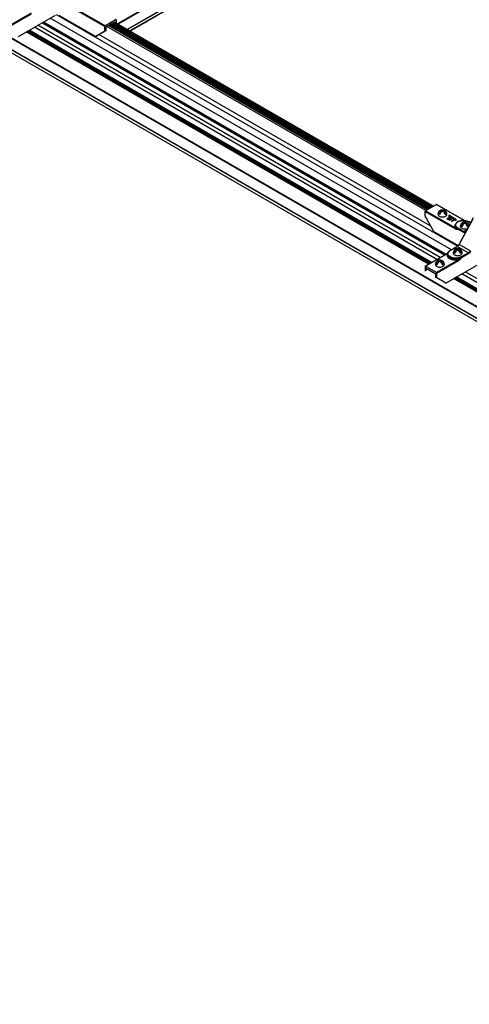
# Model space of a CAD drawing. Extents: x 3 to 259, y 3 to 12.
# Drawn here: x 122 to 123, y 6 to 8 of the extents above; entities that cross this region are included whole.
import ezdxf

# ---------------------------------------------------------------- set-up
doc = ezdxf.new("R2010")
doc.units = 0
doc.header["$MEASUREMENT"] = 0
doc.layers.get('0').update_dxf_attribs({"linetype": 'CONTINUOUS'})
doc.layers.add('DETAIL', color=1, linetype='CONTINUOUS')
doc.layers.add('GRID', color=2, linetype='CONTINUOUS')

# ---------------------------------------------------------------- blocks, each defined once
blk = doc.blocks.new('Iso-head')
at = {"layer": 'GRID'}
for p, q in [((-0.107, 0.105), (-0.165, 0.071)), ((-0.131, 0.051), (-0.165, 0.071)), ((0, 0.227), (0, 0.264)), ((0.107, 0.105), (0.165, 0.071)), ((0.131, 0.051), (0.165, 0.071))]:
    blk.add_line(p, q, dxfattribs=at)
for points in [[(-0.22, 0.077, 0.03208), (-0.22, 0.067, 0.156851), (-0.206, 0.022, 0.106617), (-0.156, -0.023, 0.072341), (-0.089, -0.05, 0.058752), (0, -0.06, 0.058752), (0.089, -0.05, 0.072341), (0.156, -0.023, 0.106617), (0.206, 0.022, 0.156851), (0.22, 0.067, 0.02207), (0.22, 0.074, 0.106617)], [(-0.165, 0.071, -0.046604), (-0.136, 0.136, -0.058752), (-0.082, 0.207, -0.058666), (-0.037, 0.245, -0.106617)], [(-0.037, 0.245, 0.058126), (-0.074, 0.253, 0.156851), (-0.119, 0.243, 0.056561), (-0.133, 0.233, 0.106617)], [(-0.131, 0.051, -0.046604), (-0.101, 0.116, -0.058752), (-0.048, 0.187, -0.061748), (0, 0.227, -0.106617)], [(0, 0.264, 0.06243), (-0.039, 0.273, 0.156851), (-0.085, 0.263, 0.066423), (-0.101, 0.251, 0.106617)], [(0, 0.264, -0.06243), (0.039, 0.273, -0.156851), (0.085, 0.263, -0.066423), (0.101, 0.251, -0.106617)], [(0.131, 0.051, 0.046604), (0.101, 0.116, 0.058752), (0.048, 0.187, 0.061748), (0, 0.227, 0.106617)], [(0.037, 0.245, -0.058126), (0.074, 0.253, -0.156851), (0.119, 0.243, -0.056561), (0.133, 0.233, -0.106617)], [(0.165, 0.071, 0.046604), (0.136, 0.136, 0.058752), (0.082, 0.207, 0.058666), (0.037, 0.245, 0.106617)]]:
    blk.add_lwpolyline(points, format="xyb", dxfattribs=at)
for centre, start, end in [((-0.002, 0.058), 126.8949, 177.6047), ((-0.002, 0.062), 73.9794, 106.1033), ((0.002, 0.058), 2.3953, 53.1051)]:
    blk.add_arc(centre, 0.219, start, end, dxfattribs=at)
blk = doc.blocks.new('WEB01845')
at = {"layer": 'DETAIL'}
for p, q in [((95.618, 107.093), (57.703, 85.203)), ((95.632, 107.068), (57.731, 85.186)), ((96.075, 106.813), (58.174, 84.931)), ((96.082, 106.801), (58.188, 84.922)), ((96.082, 106.663), (58.307, 84.854)), ((96.08, 106.659), (58.31, 84.852)), ((158.273, 23.441), (32.859, 95.849)), ((158.288, 23.467), (32.885, 95.869)), ((157.799, 23.159), (32.389, 95.565)), ((157.799, 23.015), (32.389, 95.421)), ((157.802, 23.01), (32.392, 95.415)), ((157.807, 23.172), (32.394, 95.58)), ((55.64, 85.905), (57.077, 85.075)), ((57.094, 85.105), (55.657, 85.934)), ((53.494, 85.718), (52.433, 85.105)), ((52.45, 85.075), (53.512, 85.688)), ((52.889, 84.591), (54.686, 85.629)), ((73.948, 74.211), (54.429, 85.48)), ((74.243, 74.383), (54.736, 85.645)), ((54.842, 85.629), (56.644, 84.588)), ((57.641, 85.414), (57.082, 85.092)), ((57.629, 85.413), (57.094, 85.105)), ((57.154, 85.054), (57.57, 85.294)), ((73.072, 76.329), (57.557, 85.286)), ((57.57, 85.294), (57.579, 85.289)), ((57.579, 85.289), (57.579, 85.274)), ((57.649, 85.234), (57.646, 85.403)), ((72.833, 73.508), (53.263, 84.807)), ((72.857, 73.522), (53.287, 84.821)), ((72.904, 73.55), (53.334, 84.848)), ((72.909, 73.552), (53.339, 84.851)), ((72.956, 73.58), (53.386, 84.878)), ((72.972, 73.588), (53.402, 84.887)), ((73.232, 73.739), (53.662, 85.038)), ((73.235, 73.741), (53.665, 85.04)), ((73.394, 73.832), (53.824, 85.131)), ((73.601, 73.952), (54.031, 85.251)), ((73.617, 73.961), (54.047, 85.26)), ((73.601, 73.952), (54.048, 85.241)), ((73.617, 73.961), (54.063, 85.25)), ((73.649, 73.98), (54.095, 85.269)), ((73.664, 73.988), (54.11, 85.277)), ((57.077, 84.843), (56.644, 84.588)), ((56.712, 84.628), (57.145, 84.882)), ((57.077, 84.843), (57.077, 85.075)), ((57.145, 84.882), (57.077, 84.843)), ((57.145, 84.882), (57.145, 85.039)), ((72.698, 76.113), (57.183, 85.07)), ((72.775, 76.157), (57.259, 85.114)), ((72.833, 76.191), (57.318, 85.148)), ((72.835, 76.191), (57.32, 85.149)), ((72.858, 76.205), (57.343, 85.163)), ((72.865, 76.209), (57.35, 85.167)), ((72.888, 76.222), (57.373, 85.18)), ((72.895, 76.226), (57.38, 85.184)), ((72.918, 76.24), (57.403, 85.197)), ((72.925, 76.244), (57.41, 85.201)), ((72.948, 76.257), (57.433, 85.215)), ((72.955, 76.261), (57.44, 85.219)), ((72.979, 76.275), (57.464, 85.233)), ((73.013, 76.295), (57.498, 85.252)), ((56.644, 84.588), (56.712, 84.628)), ((72.94, 75.355), (56.795, 84.677)), ((73.218, 76.413), (72.683, 76.104)), ((73.218, 76.413), (74.576, 75.629)), ((73.23, 76.414), (74.593, 75.627)), ((72.663, 75.844), (72.666, 76.074)), ((73.088, 75.094), (72.663, 75.844)), ((72.666, 76.074), (74.103, 75.245)), ((74.121, 75.274), (72.683, 76.104)), ((73.892, 75.81), (73.728, 75.716)), ((73.728, 75.716), (73.728, 75.706)), ((73.728, 75.716), (73.739, 75.71)), ((73.739, 75.7), (73.728, 75.706)), ((73.739, 75.71), (73.855, 75.776)), ((73.843, 75.759), (73.739, 75.7)), ((73.739, 75.71), (73.739, 75.7)), ((73.855, 75.776), (73.79, 75.68)), ((73.792, 75.679), (73.957, 75.716)), ((73.929, 75.7), (73.792, 75.669)), ((73.812, 75.887), (73.812, 75.816)), ((74.192, 75.668), (73.812, 75.887)), ((73.812, 75.816), (73.828, 75.816)), ((73.812, 75.806), (73.812, 75.816)), ((73.828, 75.806), (73.812, 75.806)), ((73.82, 75.696), (73.894, 75.808)), ((74.014, 75.739), (73.82, 75.696)), ((73.894, 75.798), (73.827, 75.698)), ((73.828, 75.854), (73.828, 75.864)), ((73.828, 75.816), (73.828, 75.864)), ((73.828, 75.864), (74.181, 75.661)), ((73.828, 75.854), (73.828, 75.806)), ((74.181, 75.651), (73.828, 75.854)), ((73.828, 75.806), (73.828, 75.816)), ((73.957, 75.716), (73.842, 75.65)), ((73.853, 75.644), (74.016, 75.737)), ((74.016, 75.727), (73.853, 75.634)), ((73.894, 75.808), (73.892, 75.81)), ((73.894, 75.808), (73.894, 75.798)), ((74.016, 75.737), (74.014, 75.739)), ((74.016, 75.737), (74.016, 75.727)), ((74.06, 75.712), (74.049, 75.706)), ((74.049, 75.706), (74.094, 75.68)), ((74.049, 75.706), (74.049, 75.696)), ((74.161, 75.653), (74.06, 75.712)), ((74.317, 74.469), (74.983, 75.711)), ((74.326, 74.464), (74.993, 75.708)), ((75, 75.756), (74.64, 75.098)), ((73.79, 75.68), (73.792, 75.679)), ((73.79, 75.68), (73.79, 75.67)), ((73.792, 75.669), (73.79, 75.67)), ((73.792, 75.679), (73.792, 75.669)), ((73.842, 75.65), (73.853, 75.644)), ((73.842, 75.65), (73.842, 75.64)), ((73.853, 75.634), (73.842, 75.64)), ((73.853, 75.644), (73.853, 75.634)), ((74.094, 75.68), (73.942, 75.592)), ((73.942, 75.592), (73.953, 75.586)), ((73.942, 75.592), (73.942, 75.582)), ((73.953, 75.576), (73.942, 75.582)), ((73.953, 75.586), (74.105, 75.673)), ((74.105, 75.663), (73.953, 75.576)), ((73.953, 75.586), (73.953, 75.576)), ((74.085, 75.675), (74.049, 75.696)), ((74.105, 75.673), (74.15, 75.647)), ((74.105, 75.673), (74.105, 75.663)), ((74.15, 75.637), (74.105, 75.663)), ((74.126, 75.39), (74.126, 75.369)), ((74.15, 75.647), (74.161, 75.653)), ((74.15, 75.647), (74.15, 75.637)), ((74.161, 75.643), (74.15, 75.637)), ((74.161, 75.653), (74.161, 75.643)), ((74.181, 75.661), (74.192, 75.668)), ((74.181, 75.651), (74.181, 75.661)), ((74.192, 75.658), (74.181, 75.651)), ((74.192, 75.658), (74.192, 75.668)), ((74.243, 75.204), (74.244, 75.224)), ((74.244, 75.224), (74.53, 75.059)), ((74.547, 75.088), (74.261, 75.254)), ((74.488, 75.384), (74.43, 75.35)), ((74.488, 75.384), (74.43, 75.35)), ((74.464, 75.33), (74.43, 75.35)), ((74.464, 75.33), (74.43, 75.35)), ((74.595, 75.506), (74.595, 75.543)), ((74.595, 75.506), (74.595, 75.543)), ((74.702, 75.384), (74.76, 75.35)), ((74.702, 75.384), (74.76, 75.35)), ((74.726, 75.33), (74.76, 75.35)), ((74.726, 75.33), (74.76, 75.35)), ((74.795, 75.562), (74.87, 75.518)), ((74.874, 75.525), (74.807, 75.563)), ((73.088, 75.094), (74.274, 74.409)), ((74.675, 75.162), (74.547, 75.088)), ((73.872, 74.168), (74.232, 74.376)), ((73.885, 74.167), (74.244, 74.374)), ((74.244, 74.374), (74.778, 74.066)), ((74.282, 74.405), (74.283, 74.405)), ((74.859, 74.156), (74.326, 74.464)), ((72.671, 73.415), (73.732, 74.028)), ((72.683, 73.414), (73.744, 74.026)), ((73.75, 73.994), (73.749, 73.974)), ((74.778, 74.066), (74.418, 73.859)), ((74.436, 73.829), (74.795, 74.036)), ((74.436, 73.808), (74.436, 73.829)), ((72.666, 73.404), (72.664, 73.174)), ((73.218, 73.105), (72.683, 73.414)), ((74.279, 73.718), (73.218, 73.105)), ((73.235, 73.075), (74.296, 73.688)), ((73.673, 72.591), (75.47, 73.629)), ((72.672, 73.169), (72.664, 73.174)), ((72.733, 73.204), (72.734, 73.289)), ((72.734, 73.289), (72.742, 73.294)), ((72.742, 73.294), (73.158, 73.054)), ((73.167, 73.039), (73.168, 72.883)), ((73.237, 72.843), (73.168, 72.883)), ((73.237, 72.843), (73.235, 73.075)), ((73.673, 72.591), (73.237, 72.843)), ((93.689, 61.55), (74.119, 72.848)), ((93.694, 61.552), (74.124, 72.851)), ((93.741, 61.58), (74.171, 72.878)), ((93.756, 61.588), (74.186, 72.887)), ((94.017, 61.739), (74.447, 73.038)), ((94.02, 61.741), (74.45, 73.04)), ((94.179, 61.832), (74.609, 73.131)), ((93.617, 61.508), (74.047, 72.807)), ((93.642, 61.522), (74.072, 72.821))]:
    blk.add_line(p, q, dxfattribs=at)
for points in [[(74.375, 75.356, 0.03208), (74.375, 75.346, 0.156851), (74.389, 75.301, 0.106617), (74.439, 75.256, 0.072341), (74.507, 75.229, 0.058752), (74.595, 75.219, 0.058752), (74.684, 75.229, 0.035443), (74.718, 75.24, 0.035443)], [(74.375, 75.356, 0.03208), (74.375, 75.346, 0.156851), (74.389, 75.301, 0.106617), (74.439, 75.256, 0.072341), (74.507, 75.229, 0.058752), (74.595, 75.219, 0.058752), (74.684, 75.229, 0.035443), (74.718, 75.24, 0.035443)], [(74.43, 75.35, -0.046604), (74.459, 75.415, -0.058752), (74.513, 75.486, -0.058666), (74.558, 75.524, -0.106617)], [(74.43, 75.35, -0.046604), (74.459, 75.415, -0.058752), (74.513, 75.486, -0.058666), (74.558, 75.524, -0.106617)], [(74.558, 75.524, 0.058126), (74.521, 75.532, 0.156851), (74.476, 75.522, 0.056561), (74.462, 75.512, 0.106617)], [(74.558, 75.524, 0.058126), (74.521, 75.532, 0.156851), (74.476, 75.522, 0.056561), (74.462, 75.512, 0.106617)], [(74.464, 75.33, -0.046604), (74.494, 75.395, -0.058752), (74.547, 75.466, -0.061748), (74.595, 75.506, -0.106617)], [(74.464, 75.33, -0.046604), (74.494, 75.395, -0.058752), (74.547, 75.466, -0.061748), (74.595, 75.506, -0.106617)], [(74.595, 75.543, 0.06243), (74.556, 75.552, 0.156851), (74.51, 75.542, 0.066423), (74.494, 75.53, 0.106617)], [(74.595, 75.543, 0.06243), (74.556, 75.552, 0.156851), (74.51, 75.542, 0.066423), (74.494, 75.53, 0.106617)], [(74.595, 75.543, -0.06243), (74.634, 75.552, -0.156851), (74.68, 75.542, -0.066423), (74.696, 75.53, -0.106617)], [(74.595, 75.543, -0.06243), (74.634, 75.552, -0.156851), (74.68, 75.542, -0.066423), (74.696, 75.53, -0.106617)], [(74.726, 75.33, 0.046604), (74.696, 75.395, 0.058752), (74.643, 75.466, 0.061748), (74.595, 75.506, 0.106617)], [(74.726, 75.33, 0.046604), (74.696, 75.395, 0.058752), (74.643, 75.466, 0.061748), (74.595, 75.506, 0.106617)], [(74.632, 75.524, -0.058126), (74.669, 75.532, -0.156851), (74.714, 75.522, -0.056561), (74.728, 75.512, -0.106617)], [(74.632, 75.524, -0.058126), (74.669, 75.532, -0.156851), (74.714, 75.522, -0.056561), (74.728, 75.512, -0.106617)], [(74.76, 75.35, 0.046604), (74.731, 75.415, 0.058752), (74.678, 75.486, 0.058666), (74.632, 75.524, 0.106617)], [(74.76, 75.35, 0.046604), (74.731, 75.415, 0.058752), (74.678, 75.486, 0.058666), (74.632, 75.524, 0.106617)]]:
    blk.add_lwpolyline(points, format="xyb", dxfattribs=at)
for centre, start, end in [((74.593, 75.337), 126.8949, 177.6047), ((74.593, 75.337), 126.8949, 177.6047), ((74.593, 75.341), 73.9794, 106.1033), ((74.593, 75.341), 73.9794, 106.1033), ((74.597, 75.337), 17.1537, 53.1051), ((74.597, 75.337), 17.1537, 53.1051)]:
    blk.add_arc(centre, 0.219, start, end, dxfattribs=at)
for centre, major_axis, ratio, start_param, end_param in [((57.57, 85.284), (-0.006, -0.0107), 0.582366, 2.360481, 3.922551), ((57.154, 85.043), (-0.006, -0.0107), 0.582366, 3.922551, 5.48462), ((73.218, 76.393), (0.0122, 0.0212), 0.57735, 0, 0.785399), ((72.683, 76.084), (-0.0124, -0.0211), 0.57229, 4.726662, 5.493348), ((72.683, 76.084), (-0.0122, -0.0212), 0.57735, 3.926991, 4.722374), ((74.528, 75.388), (-0.402, 0), 0.57735, 6.277014, 7.068583), ((74.261, 75.234), (-0.0122, -0.0212), 0.57735, 3.926991, 5.48906), ((74.547, 75.068), (-0.0122, -0.0212), 0.57735, 3.926991, 5.48906), ((74.531, 75.204), (0.088, -0.154), 0.582366, 5.502227, 6.504612), ((74.662, 75.086), (-0.0215, 0.0118), 0.76477, 0.001138, 1.06613), ((74.662, 75.086), (-0.0215, 0.0118), 0.76477, 0, 0.001138), ((74.244, 74.354), (-0.0122, 0.0212), 0.57735, 5.497787, 6.28297), ((74.244, 74.354), (-0.0122, 0.0212), 0.57735, 6.28297, 6.283185), ((74.245, 74.499), (0.078, 0.132), 0.571477, 3.931951, 4.781145), ((74.151, 73.953), (-0.427, 0), 0.57735, 5.979621, 8.157546), ((74.151, 73.993), (-0.402, 0), 0.57735, 6.277014, 8.63938), ((73.885, 74.147), (-0.0122, 0.0212), 0.57735, 5.497787, 6.283185), ((74.794, 74.182), (0.088, 0.154), 0.582366, 3.922551, 4.771745), ((74.279, 73.698), (-0.0122, 0.0212), 0.57735, 3.935717, 5.497787), ((72.742, 73.284), (-0.0061, 0.0106), 0.57735, 5.497787, 7.059857), ((73.158, 73.044), (-0.0061, 0.0106), 0.57735, 3.935717, 5.497787)]:
    blk.add_ellipse(centre, major_axis=major_axis, ratio=ratio, start_param=start_param, end_param=end_param, dxfattribs=at)
at = {"layer": 'DETAIL', "extrusion": (0, 0, -1)}
for centre, major_axis, ratio, start_param, end_param in [((57.094, 85.085), (0.0121, 0.0213), 0.582366, 3.940158, 4.706844), ((57.094, 85.085), (0.0122, 0.0212), 0.57735, 4.702404, 5.497787), ((74.121, 75.254), (0.0122, 0.0212), 0.57735, 3.935717, 5.497699), ((74.528, 75.408), (-0.377, 0), 0.57735, 5.497787, 8.63938), ((74.528, 75.368), (-0.402, 0), 0.57735, 5.497788, 6.289298), ((74.528, 75.368), (-0.402, 0), 0.57735, 0.006112, 0.006171), ((74.795, 75.542), (0.0122, 0.0212), 0.57735, 5.497787, 6.283185), ((74.549, 75.214), (-0.075, 0.133), 0.583165, 3.137128, 3.921826), ((74.339, 74.458), (-0.0216, 0.0116), 0.055835, 5.32854, 6.279099), ((74.339, 74.458), (-0.0216, 0.0116), 0.055835, 6.279099, 6.283185), ((73.744, 74.006), (-0.0122, 0.0212), 0.57735, 0, 0.785398), ((74.151, 74.013), (-0.377, 0), 0.57735, 3.926991, 7.068583), ((74.151, 73.973), (-0.402, 0), 0.57735, 3.926991, 6.289356), ((74.418, 73.839), (0.0122, -0.0212), 0.57735, 3.926991, 5.48906), ((74.777, 74.192), (-0.075, -0.133), 0.583165, 4.653758, 5.502952), ((74.778, 74.046), (0.0122, -0.0212), 0.57735, 3.926991, 5.48906), ((72.683, 73.394), (-0.0122, 0.0212), 0.57735, 5.506514, 7.068583), ((73.218, 73.085), (0.0122, -0.0212), 0.57735, 3.926991, 5.48906)]:
    blk.add_ellipse(centre, major_axis=major_axis, ratio=ratio, start_param=start_param, end_param=end_param, dxfattribs=at)
at = {"layer": 'DETAIL'}
for points, knots in [([(74.138, 75.448), (74.12, 75.425), (74.093, 75.367), (74.103, 75.307), (74.121, 75.274)], [0.3655059, 0.3655059, 0.3655059, 0.3655059, 0.6731984, 1.0889672, 1.0889672, 1.0889672, 1.0889672]), ([(74.103, 75.245), (74.123, 75.233), (74.151, 75.223), (74.198, 75.211), (74.225, 75.207), (74.243, 75.204), (74.243, 75.204), (74.243, 75.204)], [0, 0, 0, 0, 0.1690471, 0.2535706, 0.4226177, 0.4226177, 0.423927, 0.423927, 0.423927, 0.423927]), ([(74.243, 75.204), (74.243, 75.204), (74.243, 75.204), (74.224, 75.211), (74.196, 75.223), (74.156, 75.246), (74.134, 75.262), (74.121, 75.274)], [-0.423927, -0.423927, -0.423927, -0.423927, -0.4226177, -0.4226177, -0.2535706, -0.1690471, 0, 0, 0, 0]), ([(74.807, 75.563), (74.775, 75.581), (74.739, 75.596), (74.661, 75.618), (74.62, 75.625), (74.534, 75.632), (74.491, 75.631), (74.407, 75.621), (74.366, 75.612), (74.291, 75.586), (74.257, 75.57), (74.199, 75.531), (74.175, 75.508), (74.141, 75.459), (74.13, 75.433), (74.126, 75.4), (74.126, 75.395), (74.126, 75.39)], [3.141593, 3.141593, 3.141593, 3.141593, 3.471873, 3.471873, 3.801167, 3.801167, 4.129133, 4.129133, 4.457287, 4.457287, 4.787, 4.787, 5.116647, 5.116647, 5.430616, 5.430616, 5.491616, 5.491616, 5.491616, 5.491616]), ([(74.232, 74.376), (74.242, 74.381), (74.253, 74.389), (74.273, 74.408), (74.283, 74.419), (74.302, 74.443), (74.31, 74.456), (74.317, 74.469)], [0.0005727, 0.0005727, 0.0005727, 0.0005727, 0.0932558, 0.0932558, 0.1899287, 0.1899287, 0.2851371, 0.2851371, 0.2851371, 0.2851371]), ([(73.75, 73.994), (73.75, 74.008), (73.752, 74.021), (73.759, 74.048), (73.765, 74.061), (73.779, 74.085), (73.787, 74.097), (73.807, 74.12), (73.819, 74.13), (73.844, 74.15), (73.858, 74.159), (73.872, 74.168)], [0.791569, 0.791569, 0.791569, 0.791569, 0.9474145, 0.9474145, 1.1032599, 1.1032599, 1.2591054, 1.2591054, 1.4149509, 1.4149509, 1.5707963, 1.5707963, 1.5707963, 1.5707963]), ([(74.436, 73.808), (74.436, 73.808), (74.435, 73.808), (74.416, 73.793), (74.386, 73.772), (74.333, 73.741), (74.3, 73.725), (74.279, 73.718)], [-0.4236286, -0.4236286, -0.4236286, -0.4236286, -0.4223771, -0.4223771, -0.2534263, -0.1689509, 0, 0, 0, 0]), ([(74.296, 73.688), (74.315, 73.699), (74.344, 73.721), (74.39, 73.763), (74.417, 73.79), (74.435, 73.808), (74.436, 73.808), (74.436, 73.808)], [0, 0, 0, 0, 0.1689509, 0.2534263, 0.4223771, 0.4223771, 0.4236286, 0.4236286, 0.4236286, 0.4236286])]:
    blk.add_open_spline(points, degree=3, knots=knots, dxfattribs=at)
for points in [[(74.624, 75.081), (74.63, 75.085), (74.635, 75.09), (74.64, 75.097)], [(73.734, 74.028), (73.742, 74.033), (73.751, 74.039), (73.759, 74.045)], [(73.744, 74.026), (73.748, 74.03), (73.752, 74.034), (73.756, 74.038)]]:
    blk.add_open_spline(points, degree=3, dxfattribs=at)
for p in [(73.506, 75.869), (74.249, 73.983), (73.38, 73.427)]:
    blk.add_blockref('Iso-head', p, dxfattribs=at)

msp = doc.modelspace()

# ---------------------------------------------------------------- block references
at = {"xscale": 0.041667, "yscale": 0.041667, "zscale": 0.041667}
msp.add_blockref('WEB01845', (119.4925, 4.8709), dxfattribs=at)

doc.saveas('drawing.dxf')
